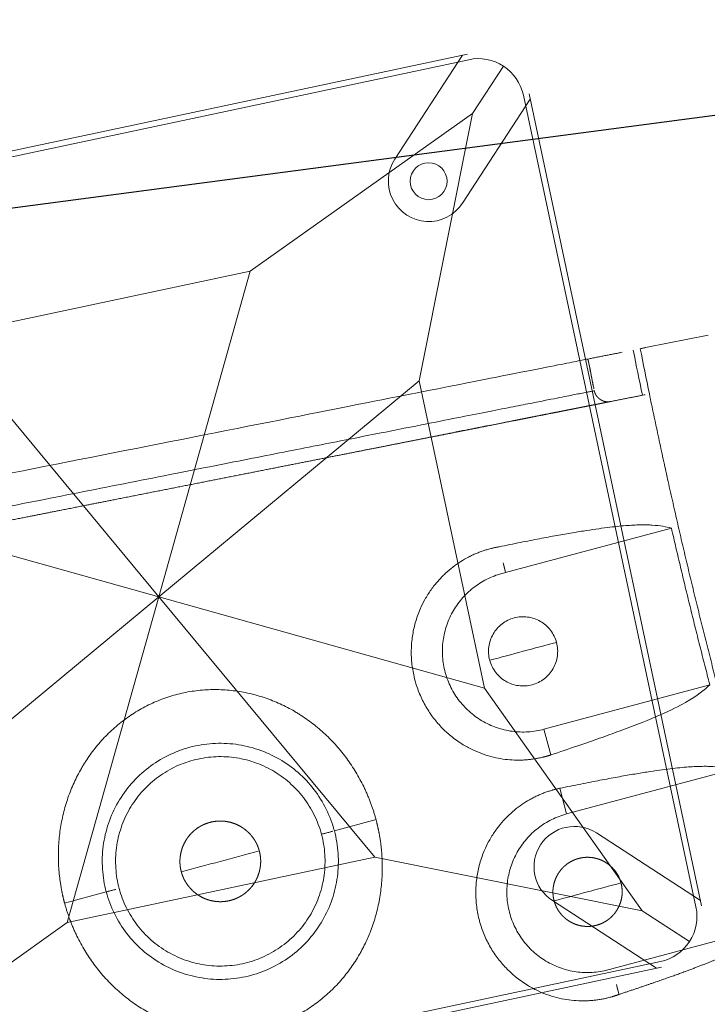
# Model space of a CAD drawing. Units: millimetres. Extents: x -605615692 to 17, y -1703671404 to 113.
# Drawn here: x -605612138 to -605612108, y -1703670500 to -1703670457 of the extents above; entities that cross this region are included whole.
import ezdxf

# ---------------------------------------------------------------- set-up
doc = ezdxf.new("R2010")
doc.units = ezdxf.units.MM
doc.layers.get('0').update_dxf_attribs({"lineweight": 9, "true_color": 0x1c1c1c})
doc.layers.get('Defpoints').update_dxf_attribs({"color": 3, "lineweight": 0})
doc.styles.add('2F обычный', font='Montserrat-Light.ttf', dxfattribs={"width": 0.8})
doc.dimstyles.new('stroitelniy3', dxfattribs={"dimtxt": 80, "dimasz": 30, "dimexe": 5, "dimexo": 10, "dimgap": 20, "dimtad": 1, "dimtoh": 1, "dimdec": 0, "dimrnd": 5, "dimtxsty": '2F обычный', "dimblk": 'ARCHTICK', "dimcen": 0.09, "dimdle": 2, "dimadec": 0, "dimazin": 2, "dimtfac": 1, "dimtdec": 0, "dimtmove": 1, "dimatfit": 3, "dimfxl": 10, "dimtfill": 1, "dimtolj": 1, "dimtzin": 0, "dimarcsym": 1})

# ---------------------------------------------------------------- blocks, each defined once
blk = doc.blocks.new('A$C61620817')
for p, q in [((2.322, 37.678), (0.586, 39.414)), ((2.322, 37.678), (7, 26.818)), ((13.182, 33), (2.322, 37.678)), ((37.678, 37.678), (26.818, 33)), ((20, 20), (13.182, 33)), ((26.818, 33), (20, 20)), ((7, 26.818), (20, 20)), ((20, 20), (33, 26.818)), ((20, 20), (7, 13.182)), ((13.182, 7), (20, 20)), ((33, 13.182), (20, 20)), ((20, 20), (26.818, 7)), ((7, 13.182), (2.322, 2.322)), ((2.322, 2.322), (13.182, 7)), ((0.586, 0.586), (2.322, 2.322)), ((2.322, 2.322), (0.586, 0.586))]:
    blk.add_line(p, q)
blk.add_lwpolyline([(2, 40), (38, 40, -0.414214), (40, 38), (40, 2, -0.414214), (38, 0), (2, 0, -0.414214), (0, 2), (0, 38, -0.414214)], format="xyb", close=True)
for points in [[(13.182, 33), (26.818, 33)], [(7, 13.182), (7, 26.818)], [(26.818, 7), (13.182, 7)]]:
    blk.add_lwpolyline(points)
blk.add_circle((4.797, 4.797), 0.8)
blk = doc.blocks.new('*U235')
at = {"color": 0}
blk.add_blockref('A$C61620817', (-20, -20), dxfattribs=at)
blk = doc.blocks.new('*U236')
at = {"color": 0, "linetype": 'ByBlock', "lineweight": -2, "transparency": 16777216, "rotation": 191.9999999999995}
blk.add_blockref('*U235', (3086.228, -888.698), dxfattribs=at)
blk = doc.blocks.new('A$C263E4120')
at = {"linetype": 'Continuous', "lineweight": 18}
for p, q in [((3.251, 49.441), (3.431, 52.14)), ((11.1, 40.98), (11.1, 48.428)), ((18.1, 48.278), (18.1, 40.83)), ((21.9, 48.278), (21.9, 40.83)), ((28.9, 48.428), (28.9, 40.98))]:
    blk.add_line(p, q, dxfattribs=at)
at = {"linetype": 'Continuous', "lineweight": 13}
for p, q in [((19.25, 40.83), (18.1, 40.83)), ((21.9, 40.83), (20.75, 40.83)), ((20, 30.906), (20, 32.778)), ((20, 18.791), (20, 20.663))]:
    blk.add_line(p, q, dxfattribs=at)
at = {"linetype": 'Continuous', "lineweight": 18}
for points, degree in [([(3.231, 49.137), (3.251, 49.441)], 1), ([(5.227, 49.012), (4.561, 49.051), (3.896, 49.093), (3.231, 49.137)], 3), ([(3.21, 48.829), (3.875, 48.785), (4.541, 48.743), (5.206, 48.704)], 3), ([(5.206, 48.704), (5.113, 47.3)], 1), ([(5.227, 49.012), (8.915, 48.796), (16.303, 48.579), (23.695, 48.579), (31.084, 48.796), (34.773, 49.012)], 2), ([(3.177, 48.332), (3.077, 46.83)], 1), ([(18.1, 48.278), (14.599, 48.304), (11.1, 48.428)], 2), ([(3.077, 46.83), (3.777, 46.783), (4.477, 46.74)], 2), ([(14.598, 42.33), (14.598, 41.83), (14.598, 41.33), (14.598, 40.83)], 3), ([(25.401, 42.33), (25.401, 41.83), (25.401, 41.33), (25.401, 40.83)], 3), ([(11.1, 40.98), (10.716, 40.99), (10.332, 40.997), (9.948, 41.003)], 3), ([(14.598, 40.83), (14.598, 40.33), (14.598, 39.83), (14.598, 39.33)], 3), ([(25.401, 40.83), (25.401, 40.33), (25.401, 39.83), (25.401, 39.33)], 3), ([(30.051, 41.003), (29.667, 40.997), (29.283, 40.99), (28.9, 40.98)], 3)]:
    blk.add_open_spline(points, degree=degree, dxfattribs=at)
at = {"linetype": 'Continuous', "lineweight": 13}
for points in [[(5.206, 48.704), (5.213, 48.809), (5.22, 48.912), (5.227, 49.012)], [(20, 25.785), (20, 26.368), (20, 26.951), (20, 27.535)], [(20, 24.035), (20, 24.618), (20, 25.201), (20, 25.785)]]:
    blk.add_open_spline(points, degree=3, dxfattribs=at)
at = {"linetype": 'Continuous', "lineweight": 18}
for points, degree, knots in [([(9.948, 41.003), (9.967, 41.319), (10.005, 41.954), (10.063, 42.792), (10.123, 43.556), (10.184, 44.24), (10.246, 44.85), (10.308, 45.388), (10.371, 45.861), (10.435, 46.275), (10.499, 46.635), (10.563, 46.948), (10.628, 47.219), (10.693, 47.454), (10.793, 47.77), (10.929, 48.108), (11.043, 48.321), (11.1, 48.428)], 3, [0, 0, 0, 0, 0.05439, 0.109168, 0.164206, 0.219341, 0.27439, 0.329217, 0.38389, 0.438508, 0.493152, 0.547854, 0.60262, 0.657443, 0.712306, 0.856437, 1, 1, 1, 1]), ([(18.1, 48.278), (18.255, 47.976), (18.567, 47.371), (18.905, 45.365), (19.101, 43.076), (19.176, 42.046), (19.225, 41.234), (19.25, 40.83)], 3, [0, 0, 0, 0, 0.394296, 0.787791, 0.85891, 0.92975, 1, 1, 1, 1]), ([(20.75, 40.83), (20.768, 41.146), (20.806, 41.78), (20.865, 42.617), (20.924, 43.38), (20.985, 44.064), (21.046, 44.675), (21.109, 45.214), (21.172, 45.688), (21.236, 46.103), (21.3, 46.465), (21.364, 46.779), (21.429, 47.052), (21.493, 47.289), (21.593, 47.608), (21.729, 47.951), (21.843, 48.169), (21.9, 48.278)], 3, [0, 0, 0, 0, 0.054398, 0.109186, 0.164233, 0.219377, 0.274435, 0.32927, 0.383954, 0.438584, 0.493239, 0.547951, 0.602727, 0.657559, 0.71243, 0.856496, 1, 1, 1, 1]), ([(30.051, 41.003), (30.019, 41.556), (29.986, 42.063), (29.953, 42.557), (29.919, 43.007), (29.886, 43.445), (29.851, 43.843), (29.817, 44.23), (29.781, 44.579), (29.746, 44.917), (29.71, 45.222), (29.675, 45.516), (29.638, 45.78), (29.602, 46.034), (29.565, 46.26), (29.529, 46.478), (29.492, 46.671), (29.456, 46.856), (29.419, 47.02), (29.383, 47.177), (29.345, 47.316), (29.309, 47.447), (29.271, 47.567), (29.253, 47.623), (29.234, 47.677), (29.216, 47.73), (29.197, 47.78), (29.179, 47.828), (29.16, 47.875), (29.142, 47.92), (29.122, 47.965), (29.105, 48.006), (29.085, 48.049), (29.068, 48.088), (29.048, 48.129), (29.031, 48.165), (29.011, 48.206), (28.995, 48.239), (28.974, 48.28), (28.966, 48.297), (28.955, 48.317), (28.95, 48.329), (28.925, 48.378), (28.918, 48.391), (28.908, 48.411), (28.9, 48.428)], 2, [0, 0, 0, 0.0625, 0.0625, 0.125, 0.125, 0.1875, 0.1875, 0.25, 0.25, 0.3125, 0.3125, 0.375, 0.375, 0.4375, 0.4375, 0.5, 0.5, 0.5625, 0.5625, 0.625, 0.625, 0.6875, 0.6875, 0.71875, 0.71875, 0.75, 0.75, 0.78125, 0.78125, 0.8125, 0.8125, 0.84375, 0.84375, 0.875, 0.875, 0.90625, 0.90625, 0.9375, 0.9375, 0.953125, 0.953125, 0.96875, 0.984375, 0.984375, 1, 1, 1]), ([(5.113, 47.3), (5.109, 47.246), (5.106, 47.197), (5.102, 47.141), (5.099, 47.087), (5.095, 47.028), (5.091, 46.969), (5.086, 46.906), (5.082, 46.842), (5.078, 46.773), (5.073, 46.702), (5.068, 46.626), (5.063, 46.548), (5.057, 46.465), (5.051, 46.377), (5.045, 46.285), (5.038, 46.186), (5.032, 46.082), (5.024, 45.97), (5.016, 45.853), (5.008, 45.726), (4.999, 45.594), (4.989, 45.45), (4.98, 45.301), (4.969, 45.139), (4.958, 44.971), (4.945, 44.788), (4.933, 44.599), (4.919, 44.394), (4.905, 44.182), (4.89, 43.952), (4.874, 43.716), (4.857, 43.46), (4.839, 43.198), (4.82, 42.915), (4.811, 42.771), (4.801, 42.621), (4.791, 42.47), (4.78, 42.313), (4.759, 41.994), (4.736, 41.654), (4.725, 41.479), (4.713, 41.3), (4.701, 41.118), (4.688, 40.931), (4.663, 40.547), (4.636, 40.142), (4.622, 39.934), (4.608, 39.721), (4.593, 39.503), (4.578, 39.281), (4.548, 38.823), (4.516, 38.343), (4.483, 37.844), (4.448, 37.324), (4.43, 37.055), (4.412, 36.781), (4.393, 36.501), (4.374, 36.217), (4.335, 35.629), (4.294, 35.02), (4.274, 34.707), (4.252, 34.387), (4.231, 34.063), (4.209, 33.732), (4.186, 33.396), (4.163, 33.055), (4.14, 32.71), (4.117, 32.358), (4.093, 32.003), (4.069, 31.643), (4.045, 31.279), (4.021, 30.91), (3.996, 30.538), (3.971, 30.162), (3.945, 29.783), (3.92, 29.402), (3.894, 29.016), (3.869, 28.63), (3.843, 28.24), (3.817, 27.849), (3.79, 27.456), (3.738, 26.666), (3.711, 26.272), (3.685, 25.875), (3.646, 25.284), (3.619, 24.891), (3.58, 24.304), (3.554, 23.914), (3.529, 23.526), (3.503, 23.141), (3.477, 22.758), (3.452, 22.378), (3.427, 22.001), (3.377, 21.259), (3.329, 20.533), (3.282, 19.825), (3.236, 19.136), (3.191, 18.469), (3.17, 18.145), (3.149, 17.825), (3.128, 17.512), (3.087, 16.901), (3.048, 16.313), (3.031, 16.068), (3.015, 15.827), (2.994, 15.512), (2.974, 15.205), (2.939, 14.683), (2.906, 14.184), (2.874, 13.705), (2.844, 13.247), (2.814, 12.804), (2.786, 12.386), (2.759, 11.98), (2.734, 11.596), (2.717, 11.347), (2.701, 11.108), (2.67, 10.642), (2.641, 10.214), (2.6, 9.596), (2.565, 9.067), (2.548, 8.811), (2.532, 8.575), (2.517, 8.345), (2.503, 8.134), (2.489, 7.928), (2.477, 7.74), (2.464, 7.556), (2.453, 7.389), (2.442, 7.226), (2.432, 7.077), (2.423, 6.933), (2.414, 6.801), (2.406, 6.675), (2.398, 6.558), (2.39, 6.446), (2.383, 6.342), (2.377, 6.243), (2.371, 6.15), (2.365, 6.063), (2.359, 5.979), (2.354, 5.901), (2.349, 5.825), (2.344, 5.754), (2.34, 5.686), (2.335, 5.621), (2.331, 5.558), (2.327, 5.499), (2.323, 5.441), (2.32, 5.387), (2.316, 5.331), (2.313, 5.282), (2.309, 5.227)], 2, [0, 0, 0, 0.015625, 0.015625, 0.03125, 0.03125, 0.046875, 0.046875, 0.0625, 0.0625, 0.078125, 0.078125, 0.09375, 0.09375, 0.109375, 0.109375, 0.125, 0.125, 0.140625, 0.140625, 0.15625, 0.15625, 0.171875, 0.171875, 0.1875, 0.1875, 0.203125, 0.203125, 0.21875, 0.21875, 0.234375, 0.234375, 0.25, 0.25, 0.265625, 0.265625, 0.273438, 0.273438, 0.28125, 0.28125, 0.296875, 0.296875, 0.304688, 0.304688, 0.3125, 0.3125, 0.328125, 0.328125, 0.335938, 0.335938, 0.34375, 0.34375, 0.359375, 0.359375, 0.375, 0.375, 0.382812, 0.382812, 0.390625, 0.390625, 0.40625, 0.40625, 0.414062, 0.414062, 0.421875, 0.421875, 0.429688, 0.429688, 0.4375, 0.4375, 0.445312, 0.445312, 0.453125, 0.453125, 0.460938, 0.460938, 0.46875, 0.46875, 0.476562, 0.476562, 0.484375, 0.484375, 0.492188, 0.5, 0.5, 0.507812, 0.511719, 0.515625, 0.523438, 0.523438, 0.53125, 0.53125, 0.539062, 0.539062, 0.546875, 0.554688, 0.5625, 0.570312, 0.578125, 0.585938, 0.585938, 0.59375, 0.59375, 0.609375, 0.609375, 0.616071, 0.616071, 0.625, 0.625, 0.640625, 0.640625, 0.65625, 0.65625, 0.671875, 0.671875, 0.6875, 0.6875, 0.697917, 0.697917, 0.71875, 0.71875, 0.75, 0.75, 0.765625, 0.765625, 0.78125, 0.78125, 0.796875, 0.796875, 0.8125, 0.8125, 0.828125, 0.828125, 0.84375, 0.84375, 0.859375, 0.859375, 0.875, 0.875, 0.890625, 0.890625, 0.90625, 0.90625, 0.921875, 0.921875, 0.9375, 0.9375, 0.953125, 0.953125, 0.96875, 0.96875, 0.984375, 0.984375, 1, 1, 1]), ([(4.477, 46.74), (4.481, 46.74), (4.484, 46.74), (4.487, 46.739), (4.49, 46.739), (4.494, 46.739), (4.498, 46.739), (4.502, 46.739), (4.505, 46.739), (4.509, 46.738), (4.513, 46.738), (4.517, 46.738), (4.52, 46.738), (4.524, 46.738), (4.528, 46.738), (4.531, 46.738), (4.535, 46.738), (4.539, 46.738), (4.542, 46.739), (4.546, 46.739), (4.55, 46.739), (4.554, 46.739), (4.557, 46.739), (4.561, 46.74), (4.565, 46.74), (4.568, 46.74), (4.572, 46.74), (4.576, 46.741), (4.579, 46.741), (4.583, 46.742), (4.587, 46.742), (4.59, 46.742), (4.594, 46.743), (4.597, 46.743), (4.601, 46.744), (4.605, 46.744), (4.608, 46.745), (4.612, 46.746), (4.616, 46.746), (4.619, 46.747), (4.623, 46.748), (4.626, 46.748), (4.63, 46.749), (4.634, 46.75), (4.637, 46.75), (4.641, 46.751), (4.644, 46.752), (4.648, 46.753), (4.651, 46.754), (4.655, 46.755), (4.659, 46.755), (4.662, 46.756), (4.666, 46.757), (4.669, 46.758), (4.673, 46.759), (4.676, 46.76), (4.68, 46.761), (4.683, 46.762), (4.687, 46.763), (4.69, 46.765), (4.694, 46.766), (4.697, 46.767), (4.701, 46.768), (4.704, 46.769), (4.708, 46.77), (4.711, 46.772), (4.714, 46.773), (4.718, 46.774), (4.721, 46.775), (4.725, 46.777), (4.728, 46.778), (4.732, 46.779), (4.735, 46.781), (4.739, 46.782), (4.743, 46.784), (4.747, 46.786), (4.752, 46.788), (4.755, 46.789), (4.76, 46.792), (4.767, 46.795), (4.773, 46.798), (4.78, 46.801), (4.786, 46.805), (4.793, 46.808), (4.799, 46.812), (4.806, 46.815), (4.812, 46.819), (4.818, 46.823), (4.825, 46.827), (4.831, 46.83), (4.837, 46.834), (4.843, 46.838), (4.849, 46.843), (4.855, 46.847), (4.861, 46.851), (4.867, 46.855), (4.873, 46.86), (4.879, 46.864), (4.885, 46.869), (4.89, 46.873), (4.896, 46.878), (4.902, 46.883), (4.907, 46.888), (4.913, 46.892), (4.918, 46.897), (4.923, 46.902), (4.929, 46.907), (4.934, 46.912), (4.939, 46.918), (4.944, 46.923), (4.95, 46.928), (4.955, 46.933), (4.96, 46.939), (4.964, 46.944), (4.969, 46.95), (4.974, 46.955), (4.979, 46.961), (4.983, 46.967), (4.988, 46.972), (4.993, 46.978), (4.997, 46.984), (5.001, 46.99), (5.006, 46.996), (5.01, 47.002), (5.014, 47.008), (5.018, 47.014), (5.022, 47.02), (5.025, 47.025), (5.027, 47.028), (5.029, 47.031), (5.031, 47.034), (5.033, 47.037), (5.035, 47.04), (5.036, 47.044), (5.038, 47.047), (5.04, 47.05), (5.042, 47.053), (5.044, 47.056), (5.045, 47.059), (5.047, 47.063), (5.049, 47.066), (5.051, 47.069), (5.052, 47.072), (5.054, 47.076), (5.055, 47.079), (5.057, 47.082), (5.059, 47.086), (5.06, 47.089), (5.062, 47.092), (5.063, 47.096), (5.065, 47.099), (5.066, 47.102), (5.068, 47.106), (5.069, 47.109), (5.071, 47.112), (5.072, 47.116), (5.073, 47.119), (5.075, 47.122), (5.076, 47.126), (5.077, 47.129), (5.079, 47.133), (5.08, 47.136), (5.081, 47.14), (5.083, 47.143), (5.084, 47.147), (5.085, 47.15), (5.086, 47.154), (5.087, 47.157), (5.088, 47.161), (5.089, 47.164), (5.09, 47.168), (5.091, 47.171), (5.092, 47.175), (5.094, 47.178), (5.094, 47.182), (5.096, 47.186), (5.097, 47.193), (5.099, 47.197), (5.099, 47.201), (5.1, 47.205), (5.101, 47.208), (5.102, 47.215), (5.103, 47.216), (5.104, 47.223), (5.104, 47.226), (5.105, 47.23), (5.106, 47.234), (5.107, 47.238), (5.107, 47.241), (5.108, 47.247), (5.108, 47.248), (5.109, 47.255), (5.109, 47.256), (5.11, 47.262), (5.11, 47.264), (5.11, 47.268), (5.111, 47.272), (5.111, 47.276), (5.111, 47.279), (5.112, 47.283), (5.112, 47.287), (5.112, 47.29), (5.113, 47.295), (5.113, 47.299), (5.113, 47.3)], 2, [0, 0, 0, 0.005208, 0.007812, 0.011719, 0.015625, 0.019531, 0.023438, 0.027344, 0.03125, 0.035156, 0.039062, 0.042969, 0.046875, 0.050781, 0.054688, 0.058594, 0.0625, 0.066406, 0.070312, 0.074219, 0.078125, 0.082031, 0.085938, 0.089844, 0.09375, 0.097656, 0.101562, 0.105469, 0.109375, 0.113281, 0.117188, 0.121094, 0.125, 0.128906, 0.132812, 0.136719, 0.140625, 0.144531, 0.148438, 0.152344, 0.15625, 0.160156, 0.164062, 0.167969, 0.171875, 0.175781, 0.179688, 0.183594, 0.1875, 0.191406, 0.195312, 0.199219, 0.203125, 0.207031, 0.210938, 0.214844, 0.21875, 0.222656, 0.226562, 0.230469, 0.234375, 0.238281, 0.242188, 0.246094, 0.25, 0.253906, 0.257812, 0.261719, 0.265625, 0.269531, 0.273438, 0.277344, 0.28125, 0.285938, 0.290625, 0.296875, 0.300781, 0.304688, 0.3125, 0.320312, 0.328125, 0.335938, 0.34375, 0.351562, 0.359375, 0.367188, 0.375, 0.382812, 0.390625, 0.398438, 0.40625, 0.414062, 0.421875, 0.429688, 0.4375, 0.445312, 0.453125, 0.460938, 0.46875, 0.476562, 0.484375, 0.492188, 0.5, 0.507812, 0.515625, 0.523438, 0.53125, 0.539062, 0.546875, 0.554688, 0.5625, 0.570312, 0.578125, 0.585938, 0.59375, 0.601562, 0.609375, 0.617188, 0.625, 0.632812, 0.640625, 0.648438, 0.65625, 0.664062, 0.671875, 0.679688, 0.6875, 0.691406, 0.695312, 0.699219, 0.703125, 0.707031, 0.710938, 0.714844, 0.71875, 0.722656, 0.726562, 0.730469, 0.734375, 0.738281, 0.742188, 0.746094, 0.75, 0.753906, 0.757812, 0.761719, 0.765625, 0.769531, 0.773438, 0.777344, 0.78125, 0.785156, 0.789062, 0.792969, 0.796875, 0.800781, 0.804688, 0.808594, 0.8125, 0.816406, 0.820312, 0.824219, 0.828125, 0.832031, 0.835938, 0.839844, 0.84375, 0.847656, 0.851562, 0.855469, 0.859375, 0.863281, 0.867188, 0.871094, 0.875, 0.881696, 0.888393, 0.892411, 0.896429, 0.901786, 0.901786, 0.910714, 0.910714, 0.919643, 0.922619, 0.928571, 0.931548, 0.9375, 0.9375, 0.945312, 0.945312, 0.953125, 0.953125, 0.960938, 0.963542, 0.96875, 0.971354, 0.976562, 0.979167, 0.984375, 0.986979, 0.992188, 0.996094, 1, 1, 1]), ([(3.077, 46.83), (3.065, 46.657), (3.026, 46.063), (2.891, 44.035), (2.398, 36.646), (1.715, 26.393), (1.032, 16.141), (0.539, 8.751), (0.404, 6.723), (0.365, 6.129), (0.353, 5.957)], 3, [0, 0, 0, 0, 0.071956, 0.224559, 0.401916, 0.5, 0.598084, 0.775441, 0.928044, 1, 1, 1, 1]), ([(14.598, 42.33), (14.5, 42.33), (14.402, 42.32), (14.209, 42.282), (14.115, 42.254), (13.933, 42.178), (13.846, 42.132), (13.683, 42.023), (13.607, 41.96), (13.468, 41.821), (13.405, 41.745), (13.296, 41.582), (13.25, 41.495), (13.175, 41.313), (13.146, 41.219), (13.108, 41.026), (13.098, 40.928), (13.098, 40.732), (13.108, 40.634), (13.146, 40.441), (13.175, 40.347), (13.25, 40.165), (13.296, 40.078), (13.405, 39.915), (13.468, 39.839), (13.607, 39.7), (13.683, 39.637), (13.846, 39.528), (13.933, 39.482), (14.115, 39.407), (14.209, 39.378), (14.402, 39.34), (14.5, 39.33), (14.598, 39.33)], 3, [0, 0, 0, 0, 0.0625, 0.0625, 0.125, 0.125, 0.1875, 0.1875, 0.25, 0.25, 0.3125, 0.3125, 0.375, 0.375, 0.4375, 0.4375, 0.5, 0.5, 0.5625, 0.5625, 0.625, 0.625, 0.6875, 0.6875, 0.75, 0.75, 0.8125, 0.8125, 0.875, 0.875, 0.9375, 0.9375, 1, 1, 1, 1]), ([(14.598, 39.33), (14.696, 39.33), (14.794, 39.34), (14.987, 39.378), (15.081, 39.407), (15.263, 39.482), (15.35, 39.528), (15.513, 39.637), (15.589, 39.7), (15.728, 39.839), (15.791, 39.915), (15.9, 40.078), (15.946, 40.165), (16.021, 40.347), (16.05, 40.441), (16.088, 40.634), (16.098, 40.732), (16.098, 40.928), (16.088, 41.026), (16.05, 41.219), (16.021, 41.313), (15.946, 41.495), (15.9, 41.582), (15.791, 41.745), (15.728, 41.821), (15.589, 41.96), (15.513, 42.023), (15.35, 42.132), (15.263, 42.178), (15.081, 42.254), (14.987, 42.282), (14.794, 42.32), (14.696, 42.33), (14.598, 42.33)], 3, [0, 0, 0, 0, 0.0625, 0.0625, 0.125, 0.125, 0.1875, 0.1875, 0.25, 0.25, 0.3125, 0.3125, 0.375, 0.375, 0.4375, 0.4375, 0.5, 0.5, 0.5625, 0.5625, 0.625, 0.625, 0.6875, 0.6875, 0.75, 0.75, 0.8125, 0.8125, 0.875, 0.875, 0.9375, 0.9375, 1, 1, 1, 1]), ([(25.401, 39.33), (25.364, 39.329), (25.289, 39.332), (25.179, 39.342), (25.035, 39.371), (24.894, 39.414), (24.758, 39.472), (24.629, 39.542), (24.507, 39.625), (24.393, 39.719), (24.289, 39.823), (24.195, 39.937), (24.124, 40.042), (24.081, 40.118), (24.038, 40.202), (23.987, 40.324), (23.945, 40.466), (23.916, 40.61), (23.901, 40.757), (23.901, 40.904), (23.916, 41.051), (23.945, 41.196), (23.988, 41.337), (24.05, 41.487), (24.122, 41.615), (24.195, 41.724), (24.289, 41.838), (24.394, 41.942), (24.508, 42.036), (24.63, 42.118), (24.759, 42.189), (24.895, 42.246), (25.036, 42.29), (25.107, 42.304), (25.254, 42.333), (25.401, 42.33)], 2, [0, 0, 0, 0.015625, 0.03125, 0.0625, 0.09375, 0.125, 0.15625, 0.1875, 0.21875, 0.25, 0.28125, 0.3125, 0.335, 0.35, 0.375, 0.40625, 0.4375, 0.46875, 0.5, 0.53125, 0.5625, 0.59375, 0.625, 0.6625, 0.6875, 0.71875, 0.75, 0.78125, 0.8125, 0.84375, 0.875, 0.90625, 0.9375, 0.9375, 1, 1, 1]), ([(25.401, 42.33), (25.439, 42.331), (25.513, 42.328), (25.623, 42.318), (25.768, 42.29), (25.909, 42.246), (26.044, 42.188), (26.174, 42.118), (26.296, 42.035), (26.41, 41.941), (26.514, 41.837), (26.608, 41.724), (26.678, 41.619), (26.722, 41.542), (26.765, 41.458), (26.815, 41.336), (26.858, 41.195), (26.887, 41.05), (26.901, 40.903), (26.901, 40.756), (26.887, 40.609), (26.858, 40.465), (26.815, 40.323), (26.753, 40.173), (26.681, 40.046), (26.607, 39.936), (26.513, 39.822), (26.409, 39.718), (26.295, 39.624), (26.173, 39.542), (26.043, 39.471), (25.908, 39.414), (25.767, 39.37), (25.696, 39.356), (25.548, 39.327), (25.401, 39.33)], 2, [0, 0, 0, 0.015625, 0.03125, 0.0625, 0.09375, 0.125, 0.15625, 0.1875, 0.21875, 0.25, 0.28125, 0.3125, 0.335, 0.35, 0.375, 0.40625, 0.4375, 0.46875, 0.5, 0.53125, 0.5625, 0.59375, 0.625, 0.6625, 0.6875, 0.71875, 0.75, 0.78125, 0.8125, 0.84375, 0.875, 0.90625, 0.9375, 0.9375, 1, 1, 1]), ([(9.948, 41.003), (9.947, 40.984), (9.943, 40.945), (9.939, 40.889), (9.936, 40.832), (9.933, 40.777), (9.931, 40.723), (9.929, 40.629), (9.929, 40.497), (9.935, 40.322), (9.949, 40.146), (9.97, 39.966), (9.998, 39.784), (10.048, 39.537), (10.131, 39.223), (10.271, 38.837), (10.455, 38.445), (10.687, 38.053), (10.974, 37.666), (11.302, 37.309), (11.627, 37.023), (11.923, 36.803), (12.186, 36.635), (12.451, 36.488), (12.719, 36.362), (12.998, 36.251), (13.288, 36.157), (13.587, 36.081), (13.894, 36.025), (14.204, 35.989), (14.518, 35.973), (14.831, 35.978), (15.142, 36.004), (15.45, 36.051), (15.751, 36.116), (16.044, 36.201), (16.325, 36.302), (16.596, 36.419), (16.916, 36.581), (17.224, 36.772), (17.516, 36.988), (17.803, 37.232), (18.109, 37.541), (18.407, 37.917), (18.653, 38.3), (18.85, 38.683), (19.003, 39.063), (19.097, 39.373), (19.156, 39.617), (19.191, 39.797), (19.218, 39.976), (19.238, 40.151), (19.251, 40.325), (19.256, 40.449), (19.257, 40.526), (19.257, 40.555), (19.257, 40.585), (19.257, 40.614), (19.256, 40.644), (19.256, 40.675), (19.255, 40.705), (19.254, 40.736), (19.253, 40.767), (19.252, 40.799), (19.25, 40.82), (19.25, 40.83)], 3, [0, 0, 0, 0, 0.005437, 0.01077, 0.015998, 0.021121, 0.02614, 0.031054, 0.046985, 0.062217, 0.078108, 0.093436, 0.109289, 0.124669, 0.155884, 0.187078, 0.218268, 0.24949, 0.280741, 0.311993, 0.338808, 0.356846, 0.374618, 0.390395, 0.405956, 0.421628, 0.437308, 0.453018, 0.468678, 0.484401, 0.500039, 0.515672, 0.531388, 0.547033, 0.562735, 0.578405, 0.59407, 0.609629, 0.6254, 0.652249, 0.670144, 0.688019, 0.719269, 0.750516, 0.781736, 0.812924, 0.844118, 0.875333, 0.890714, 0.906565, 0.921895, 0.937783, 0.953017, 0.968947, 0.971614, 0.974312, 0.977042, 0.979802, 0.982594, 0.985417, 0.988271, 0.991157, 0.994073, 0.997021, 1, 1, 1, 1]), ([(18.1, 40.83), (18.1, 40.598), (18.076, 40.366), (17.985, 39.91), (17.916, 39.687), (17.736, 39.259), (17.624, 39.054), (17.363, 38.669), (17.213, 38.49), (16.881, 38.165), (16.699, 38.019), (16.31, 37.766), (16.102, 37.659), (15.67, 37.489), (15.445, 37.425), (14.988, 37.343), (14.755, 37.324), (14.291, 37.334), (14.059, 37.362), (13.606, 37.464), (13.384, 37.537), (12.96, 37.727), (12.757, 37.842), (12.379, 38.112), (12.203, 38.265), (11.885, 38.604), (11.743, 38.79), (11.498, 39.185), (11.396, 39.394), (11.234, 39.83), (11.175, 40.056), (11.103, 40.515), (11.09, 40.748), (11.1, 40.98)], 3, [0, 0, 0, 0, 0.0625, 0.0625, 0.125, 0.125, 0.1875, 0.1875, 0.25, 0.25, 0.3125, 0.3125, 0.375, 0.375, 0.4375, 0.4375, 0.5, 0.5, 0.5625, 0.5625, 0.625, 0.625, 0.6875, 0.6875, 0.75, 0.75, 0.8125, 0.8125, 0.875, 0.875, 0.9375, 0.9375, 1, 1, 1, 1]), ([(20.75, 40.83), (20.749, 40.811), (20.747, 40.773), (20.744, 40.716), (20.743, 40.66), (20.742, 40.605), (20.742, 40.55), (20.744, 40.457), (20.748, 40.325), (20.761, 40.151), (20.781, 39.976), (20.809, 39.797), (20.844, 39.617), (20.902, 39.373), (20.996, 39.063), (21.149, 38.683), (21.346, 38.3), (21.592, 37.917), (21.891, 37.541), (22.23, 37.197), (22.564, 36.923), (22.866, 36.714), (23.134, 36.556), (23.403, 36.419), (23.674, 36.302), (23.956, 36.201), (24.248, 36.116), (24.549, 36.051), (24.857, 36.004), (25.168, 35.978), (25.482, 35.973), (25.795, 35.989), (26.106, 36.025), (26.412, 36.081), (26.711, 36.157), (27.002, 36.251), (27.281, 36.362), (27.548, 36.488), (27.863, 36.662), (28.166, 36.864), (28.45, 37.09), (28.73, 37.345), (29.026, 37.666), (29.312, 38.053), (29.545, 38.445), (29.729, 38.837), (29.868, 39.223), (29.952, 39.537), (30.001, 39.784), (30.03, 39.966), (30.051, 40.146), (30.064, 40.322), (30.071, 40.497), (30.071, 40.621), (30.069, 40.698), (30.068, 40.728), (30.067, 40.757), (30.066, 40.787), (30.064, 40.817), (30.063, 40.847), (30.061, 40.878), (30.059, 40.909), (30.056, 40.94), (30.054, 40.971), (30.052, 40.992), (30.051, 41.003)], 3, [0, 0, 0, 0, 0.005438, 0.010772, 0.016, 0.021123, 0.026141, 0.031053, 0.046986, 0.062216, 0.078107, 0.093435, 0.109288, 0.124667, 0.155882, 0.187077, 0.218265, 0.249485, 0.280733, 0.311983, 0.338796, 0.356833, 0.374603, 0.390378, 0.405934, 0.421599, 0.43727, 0.452974, 0.468617, 0.484335, 0.499966, 0.515606, 0.531326, 0.546986, 0.562694, 0.578373, 0.594045, 0.609608, 0.625383, 0.652233, 0.670129, 0.688006, 0.719258, 0.750509, 0.781731, 0.812921, 0.844116, 0.875331, 0.890713, 0.906564, 0.921894, 0.937783, 0.953018, 0.968947, 0.971614, 0.974313, 0.977043, 0.979804, 0.982596, 0.985419, 0.988273, 0.991158, 0.994075, 0.997022, 1, 1, 1, 1]), ([(28.9, 40.98), (28.91, 40.748), (28.896, 40.515), (28.824, 40.056), (28.765, 39.83), (28.603, 39.394), (28.501, 39.185), (28.256, 38.79), (28.114, 38.604), (27.797, 38.265), (27.621, 38.112), (27.242, 37.842), (27.039, 37.727), (26.615, 37.537), (26.394, 37.464), (25.94, 37.362), (25.708, 37.334), (25.244, 37.324), (25.011, 37.343), (24.554, 37.425), (24.329, 37.489), (23.897, 37.659), (23.69, 37.766), (23.3, 38.019), (23.118, 38.165), (22.786, 38.49), (22.636, 38.669), (22.375, 39.054), (22.263, 39.259), (22.083, 39.687), (22.015, 39.91), (21.923, 40.366), (21.9, 40.598), (21.9, 40.83)], 3, [0, 0, 0, 0, 0.0625, 0.0625, 0.125, 0.125, 0.1875, 0.1875, 0.25, 0.25, 0.3125, 0.3125, 0.375, 0.375, 0.4375, 0.4375, 0.5, 0.5, 0.5625, 0.5625, 0.625, 0.625, 0.6875, 0.6875, 0.75, 0.75, 0.8125, 0.8125, 0.875, 0.875, 0.9375, 0.9375, 1, 1, 1, 1]), ([(20, 32.778), (19.973, 32.778), (19.92, 32.778), (19.841, 32.776), (19.761, 32.774), (19.681, 32.771), (19.601, 32.768), (19.52, 32.763), (19.439, 32.758), (19.358, 32.752), (19.245, 32.742), (19.1, 32.727), (18.923, 32.705), (18.744, 32.679), (18.508, 32.639), (18.215, 32.579), (17.871, 32.492), (17.528, 32.389), (17.195, 32.272), (16.864, 32.139), (16.435, 31.943), (16.02, 31.716), (15.625, 31.464), (15.338, 31.261), (15.062, 31.046), (14.841, 30.855), (14.67, 30.697), (14.502, 30.535), (14.3, 30.324), (14.071, 30.059), (13.854, 29.783), (13.651, 29.496), (13.462, 29.198), (13.289, 28.89), (13.078, 28.466), (12.857, 27.914), (12.662, 27.223), (12.543, 26.512), (12.504, 25.79), (12.545, 25.069), (12.665, 24.358), (12.86, 23.669), (13.082, 23.118), (13.292, 22.695), (13.465, 22.387), (13.653, 22.089), (13.855, 21.801), (14.072, 21.525), (14.263, 21.303), (14.422, 21.132), (14.585, 20.965), (14.797, 20.764), (15.062, 20.535), (15.338, 20.318), (15.624, 20.114), (16.019, 19.86), (16.435, 19.633), (16.864, 19.435), (17.194, 19.301), (17.528, 19.183), (17.871, 19.079), (18.215, 18.991), (18.509, 18.931), (18.744, 18.891), (18.923, 18.864), (19.1, 18.842), (19.233, 18.828), (19.32, 18.821), (19.363, 18.817), (19.406, 18.814), (19.449, 18.811), (19.492, 18.808), (19.535, 18.805), (19.577, 18.803), (19.62, 18.801), (19.662, 18.799), (19.705, 18.797), (19.747, 18.795), (19.789, 18.794), (19.832, 18.793), (19.874, 18.792), (19.916, 18.792), (19.958, 18.791), (19.986, 18.791), (20, 18.791)], 3, [0, 0, 0, 0, 0.003433, 0.006879, 0.010339, 0.013811, 0.017297, 0.020796, 0.024309, 0.027836, 0.031378, 0.039061, 0.046827, 0.054679, 0.062618, 0.078008, 0.093812, 0.109166, 0.125016, 0.140332, 0.156253, 0.187507, 0.203139, 0.218766, 0.234386, 0.250002, 0.25781, 0.265617, 0.281232, 0.296848, 0.312468, 0.328092, 0.343719, 0.359347, 0.374975, 0.406224, 0.437489, 0.468755, 0.500012, 0.531268, 0.562532, 0.593795, 0.625039, 0.640663, 0.656287, 0.671911, 0.687533, 0.703153, 0.71877, 0.726579, 0.734388, 0.750005, 0.765623, 0.781244, 0.79687, 0.812502, 0.843756, 0.859654, 0.874995, 0.890832, 0.906204, 0.922, 0.937402, 0.945337, 0.953187, 0.960954, 0.968641, 0.970516, 0.972387, 0.974254, 0.976117, 0.977976, 0.979832, 0.981684, 0.983532, 0.985376, 0.987217, 0.989054, 0.990887, 0.992717, 0.994543, 0.996365, 0.998184, 1, 1, 1, 1]), ([(20, 18.791), (20.026, 18.791), (20.079, 18.791), (20.158, 18.793), (20.238, 18.795), (20.318, 18.798), (20.399, 18.801), (20.479, 18.806), (20.56, 18.811), (20.641, 18.817), (20.754, 18.827), (20.899, 18.842), (21.077, 18.864), (21.255, 18.891), (21.491, 18.931), (21.784, 18.991), (22.129, 19.079), (22.472, 19.183), (22.805, 19.301), (23.136, 19.435), (23.565, 19.633), (23.98, 19.86), (24.375, 20.115), (24.662, 20.318), (24.938, 20.535), (25.203, 20.764), (25.414, 20.966), (25.578, 21.133), (25.737, 21.304), (25.928, 21.525), (26.144, 21.801), (26.347, 22.089), (26.535, 22.387), (26.708, 22.695), (26.918, 23.118), (27.139, 23.669), (27.334, 24.359), (27.454, 25.069), (27.489, 25.67), (27.476, 26.151), (27.436, 26.63), (27.337, 27.224), (27.143, 27.915), (26.921, 28.467), (26.711, 28.89), (26.537, 29.198), (26.348, 29.496), (26.145, 29.783), (25.929, 30.059), (25.699, 30.324), (25.497, 30.535), (25.33, 30.697), (25.215, 30.804), (25.069, 30.933), (24.89, 31.083), (24.644, 31.273), (24.374, 31.464), (23.979, 31.716), (23.564, 31.943), (23.135, 32.139), (22.804, 32.272), (22.471, 32.389), (22.128, 32.492), (21.784, 32.579), (21.491, 32.639), (21.255, 32.679), (21.077, 32.705), (20.899, 32.727), (20.767, 32.741), (20.679, 32.749), (20.636, 32.752), (20.593, 32.755), (20.55, 32.759), (20.508, 32.761), (20.465, 32.764), (20.422, 32.766), (20.38, 32.769), (20.337, 32.771), (20.295, 32.772), (20.252, 32.774), (20.21, 32.775), (20.168, 32.776), (20.126, 32.777), (20.084, 32.778), (20.042, 32.778), (20.014, 32.778), (20, 32.778)], 3, [0, 0, 0, 0, 0.003433, 0.006879, 0.010337, 0.013808, 0.017293, 0.02079, 0.024301, 0.027825, 0.031364, 0.039053, 0.046822, 0.054672, 0.062606, 0.078011, 0.093806, 0.109179, 0.125016, 0.140357, 0.156255, 0.187508, 0.203139, 0.218765, 0.234385, 0.250001, 0.265616, 0.273424, 0.281232, 0.296849, 0.312468, 0.328091, 0.343716, 0.359343, 0.37497, 0.406217, 0.437481, 0.468747, 0.500003, 0.515524, 0.531273, 0.562538, 0.5938, 0.625045, 0.640671, 0.656296, 0.67192, 0.687543, 0.703162, 0.718779, 0.734395, 0.742203, 0.750012, 0.755392, 0.76832, 0.781251, 0.796877, 0.812509, 0.843763, 0.859684, 0.874999, 0.890849, 0.906201, 0.922005, 0.937392, 0.945332, 0.953183, 0.960948, 0.968628, 0.970505, 0.972377, 0.974246, 0.97611, 0.977971, 0.979828, 0.98168, 0.983529, 0.985374, 0.987215, 0.989053, 0.990886, 0.992716, 0.994543, 0.996365, 0.998185, 1, 1, 1, 1]), ([(20, 24.035), (19.956, 24.034), (19.87, 24.037), (19.742, 24.05), (19.573, 24.083), (19.409, 24.134), (19.25, 24.201), (19.099, 24.283), (18.956, 24.378), (18.823, 24.487), (18.701, 24.609), (18.592, 24.741), (18.497, 24.884), (18.416, 25.036), (18.35, 25.195), (18.3, 25.36), (18.267, 25.528), (18.25, 25.699), (18.25, 25.871), (18.267, 26.042), (18.3, 26.211), (18.35, 26.375), (18.416, 26.534), (18.497, 26.686), (18.593, 26.829), (18.702, 26.961), (18.824, 27.082), (18.957, 27.191), (19.1, 27.287), (19.251, 27.369), (19.41, 27.435), (19.574, 27.486), (19.657, 27.503), (19.743, 27.52), (19.827, 27.528), (19.914, 27.536), (20, 27.535)], 2, [0, 0, 0, 0.015625, 0.03125, 0.0625, 0.09375, 0.125, 0.15625, 0.1875, 0.21875, 0.25, 0.28125, 0.3125, 0.34375, 0.375, 0.40625, 0.4375, 0.46875, 0.5, 0.53125, 0.5625, 0.59375, 0.625, 0.65625, 0.6875, 0.71875, 0.75, 0.78125, 0.8125, 0.84375, 0.875, 0.90625, 0.9375, 0.9375, 0.96875, 0.96875, 1, 1, 1]), ([(20, 27.535), (20.043, 27.535), (20.13, 27.532), (20.258, 27.52), (20.426, 27.486), (20.591, 27.435), (20.749, 27.368), (20.901, 27.287), (21.044, 27.191), (21.177, 27.082), (21.298, 26.96), (21.407, 26.828), (21.503, 26.685), (21.584, 26.533), (21.65, 26.374), (21.699, 26.21), (21.733, 26.041), (21.749, 25.87), (21.749, 25.698), (21.733, 25.527), (21.699, 25.358), (21.649, 25.194), (21.583, 25.035), (21.502, 24.883), (21.407, 24.74), (21.298, 24.608), (21.176, 24.487), (21.043, 24.378), (20.9, 24.282), (20.748, 24.2), (20.59, 24.134), (20.425, 24.083), (20.342, 24.066), (20.257, 24.049), (20.172, 24.041), (20.085, 24.033), (20, 24.035)], 2, [0, 0, 0, 0.015625, 0.03125, 0.0625, 0.09375, 0.125, 0.15625, 0.1875, 0.21875, 0.25, 0.28125, 0.3125, 0.34375, 0.375, 0.40625, 0.4375, 0.46875, 0.5, 0.53125, 0.5625, 0.59375, 0.625, 0.65625, 0.6875, 0.71875, 0.75, 0.78125, 0.8125, 0.84375, 0.875, 0.90625, 0.9375, 0.9375, 0.96875, 0.96875, 1, 1, 1])]:
    blk.add_open_spline(points, degree=degree, knots=knots, dxfattribs=at)
at = {"linetype": 'Continuous', "lineweight": 13}
for points, knots in [([(1.748, 5.867), (1.749, 5.892), (1.753, 5.942), (1.758, 6.022), (1.763, 6.105), (1.769, 6.192), (1.775, 6.286), (1.782, 6.385), (1.789, 6.491), (1.797, 6.605), (1.805, 6.729), (1.814, 6.863), (1.83, 7.097), (1.855, 7.475), (1.896, 8.095), (1.947, 8.855), (2.007, 9.759), (2.076, 10.792), (2.155, 11.982), (2.245, 13.332), (2.347, 14.847), (2.463, 16.591), (2.587, 18.447), (2.714, 20.353), (2.84, 22.23), (2.972, 24.206), (3.108, 26.237), (3.238, 28.187), (3.36, 30.005), (3.471, 31.672), (3.577, 33.246), (3.707, 35.19), (3.849, 37.318), (3.982, 39.315), (4.087, 40.895), (4.171, 42.149), (4.24, 43.187), (4.297, 44.029), (4.341, 44.702), (4.376, 45.224), (4.403, 45.632), (4.425, 45.953), (4.443, 46.219), (4.457, 46.428), (4.468, 46.599), (4.474, 46.693), (4.477, 46.74)], [0, 0, 0, 0, 0.011763, 0.023526, 0.035288, 0.047051, 0.058814, 0.070577, 0.08234, 0.094103, 0.105866, 0.117629, 0.129393, 0.162167, 0.194942, 0.227715, 0.256143, 0.284571, 0.313, 0.339076, 0.365156, 0.39125, 0.417344, 0.437842, 0.458349, 0.478854, 0.49935, 0.519844, 0.537798, 0.555743, 0.573687, 0.591625, 0.627335, 0.663064, 0.693521, 0.72398, 0.754437, 0.784442, 0.814448, 0.844454, 0.872434, 0.900413, 0.928393, 0.956373, 0.978186, 1, 1, 1, 1]), ([(20, 20.663), (19.664, 20.663), (19.329, 20.696), (18.672, 20.827), (18.349, 20.925), (17.73, 21.181), (17.433, 21.34), (16.876, 21.712), (16.615, 21.926), (16.141, 22.4), (15.928, 22.661), (15.555, 23.218), (15.396, 23.515), (15.14, 24.134), (15.042, 24.457), (14.911, 25.114), (14.878, 25.449), (14.878, 26.12), (14.911, 26.455), (15.042, 27.112), (15.14, 27.435), (15.396, 28.054), (15.555, 28.351), (15.928, 28.909), (16.141, 29.169), (16.615, 29.643), (16.876, 29.857), (17.433, 30.229), (17.73, 30.388), (18.349, 30.644), (18.672, 30.742), (19.329, 30.873), (19.664, 30.906), (20, 30.906)], [0, 0, 0, 0, 0.0625, 0.0625, 0.125, 0.125, 0.1875, 0.1875, 0.25, 0.25, 0.3125, 0.3125, 0.375, 0.375, 0.4375, 0.4375, 0.5, 0.5, 0.5625, 0.5625, 0.625, 0.625, 0.6875, 0.6875, 0.75, 0.75, 0.8125, 0.8125, 0.875, 0.875, 0.9375, 0.9375, 1, 1, 1, 1]), ([(20, 30.906), (20.335, 30.906), (20.67, 30.873), (21.328, 30.742), (21.65, 30.644), (22.269, 30.388), (22.566, 30.229), (23.124, 29.857), (23.384, 29.643), (23.858, 29.169), (24.072, 28.909), (24.444, 28.351), (24.603, 28.054), (24.86, 27.435), (24.957, 27.112), (25.088, 26.455), (25.121, 26.12), (25.121, 25.449), (25.088, 25.114), (24.957, 24.457), (24.86, 24.134), (24.603, 23.515), (24.444, 23.218), (24.072, 22.661), (23.858, 22.4), (23.384, 21.926), (23.124, 21.712), (22.566, 21.34), (22.269, 21.181), (21.65, 20.925), (21.328, 20.827), (20.67, 20.696), (20.335, 20.663), (20, 20.663)], [0, 0, 0, 0, 0.0625, 0.0625, 0.125, 0.125, 0.1875, 0.1875, 0.25, 0.25, 0.3125, 0.3125, 0.375, 0.375, 0.4375, 0.4375, 0.5, 0.5, 0.5625, 0.5625, 0.625, 0.625, 0.6875, 0.6875, 0.75, 0.75, 0.8125, 0.8125, 0.875, 0.875, 0.9375, 0.9375, 1, 1, 1, 1]), ([(20, 30.328), (20, 30.393), (20, 30.458), (20, 30.581), (20, 30.639), (20, 30.743), (20, 30.788), (20, 30.861), (20, 30.889), (20, 30.906)], [0, 0, 0, 0, 0.25, 0.25, 0.5, 0.5, 0.75, 0.75, 1, 1, 1, 1]), ([(20, 21.241), (19.702, 21.241), (19.405, 21.271), (18.822, 21.387), (18.536, 21.474), (17.986, 21.701), (17.723, 21.842), (17.228, 22.172), (16.997, 22.362), (16.577, 22.782), (16.387, 23.013), (16.057, 23.508), (15.916, 23.771), (15.689, 24.321), (15.602, 24.607), (15.486, 25.19), (15.457, 25.487), (15.457, 26.082), (15.486, 26.379), (15.602, 26.963), (15.689, 27.248), (15.916, 27.798), (16.057, 28.061), (16.387, 28.556), (16.577, 28.787), (16.997, 29.207), (17.228, 29.397), (17.723, 29.727), (17.986, 29.868), (18.536, 30.096), (18.822, 30.182), (19.405, 30.298), (19.702, 30.328), (20, 30.328)], [0, 0, 0, 0, 0.0625, 0.0625, 0.125, 0.125, 0.1875, 0.1875, 0.25, 0.25, 0.3125, 0.3125, 0.375, 0.375, 0.4375, 0.4375, 0.5, 0.5, 0.5625, 0.5625, 0.625, 0.625, 0.6875, 0.6875, 0.75, 0.75, 0.8125, 0.8125, 0.875, 0.875, 0.9375, 0.9375, 1, 1, 1, 1]), ([(20, 30.328), (20.297, 30.328), (20.594, 30.298), (21.178, 30.182), (21.464, 30.096), (22.013, 29.868), (22.276, 29.727), (22.771, 29.397), (23.002, 29.207), (23.422, 28.787), (23.612, 28.556), (23.942, 28.061), (24.083, 27.798), (24.311, 27.248), (24.397, 26.963), (24.513, 26.379), (24.543, 26.082), (24.543, 25.487), (24.513, 25.19), (24.397, 24.607), (24.311, 24.321), (24.083, 23.771), (23.942, 23.508), (23.612, 23.013), (23.422, 22.782), (23.002, 22.362), (22.771, 22.172), (22.276, 21.842), (22.013, 21.701), (21.464, 21.474), (21.178, 21.387), (20.594, 21.271), (20.297, 21.241), (20, 21.241)], [0, 0, 0, 0, 0.0625, 0.0625, 0.125, 0.125, 0.1875, 0.1875, 0.25, 0.25, 0.3125, 0.3125, 0.375, 0.375, 0.4375, 0.4375, 0.5, 0.5, 0.5625, 0.5625, 0.625, 0.625, 0.6875, 0.6875, 0.75, 0.75, 0.8125, 0.8125, 0.875, 0.875, 0.9375, 0.9375, 1, 1, 1, 1]), ([(20, 20.663), (20, 20.68), (20, 20.708), (20, 20.781), (20, 20.826), (20, 20.93), (20, 20.988), (20, 21.111), (20, 21.176), (20, 21.241)], [0, 0, 0, 0, 0.25, 0.25, 0.5, 0.5, 0.75, 0.75, 1, 1, 1, 1])]:
    blk.add_open_spline(points, degree=3, knots=knots, dxfattribs=at)
blk = doc.blocks.new('*U242')
at = {"color": 3}
blk.add_blockref('A$C263E4120', (-19.971, -26.056), dxfattribs=at)
blk = doc.blocks.new('*U239')
at = {"color": 0, "linetype": 'ByBlock', "lineweight": -2, "transparency": 16777216, "rotation": 270.0000000000001}
blk.add_blockref('*U242', (8533.801, 23399.791), dxfattribs=at)
blk = doc.blocks.new('_ArchTick')
at = {"color": 0, "linetype": 'ByBlock', "const_width": 0.15}
blk.add_lwpolyline([(-0.5, -0.5), (0.5, 0.5)], dxfattribs=at)
blk = doc.blocks.new('*D243')
at = {"color": 0, "lineweight": -2, "transparency": 16777216}
for p, q in [((-605611472.79, -1703670248.051), (-605611682.127, -1703670337.364)), ((-605611318.904, -1703670248.051), (-605611472.79, -1703670248.051)), ((-605612142.019, -1703670533.576), (-605611682.127, -1703670337.364))]:
    blk.add_line(p, q, dxfattribs=at)
at = {"layer": 'Defpoints', "color": 0, "lineweight": 30, "transparency": 16777216}
for p in [(-605611682.127, -1703670337.364, 2.036), (-605612142.019, -1703670533.576, 2.036)]:
    blk.add_point(p, dxfattribs=at)
at = {"color": 0, "lineweight": -2, "transparency": 16777216, "xscale": 25, "yscale": 25, "zscale": 25}
for p, rotation in [((-605611682.127, -1703670337.364), 203.1054043760669), ((-605612142.019, -1703670533.576), 23.10540437606691)]:
    blk.add_blockref('_ArchTick', p, dxfattribs=dict(at, rotation=rotation))
at = {"color": 0, "transparency": 16777216, "insert": (-605611385.847, -1703670202.694), "char_height": 50, "attachment_point": 5, "style": '2F обычный', "bg_fill": 3, "box_fill_scale": 1.1, "bg_fill_color": 256, "bg_fill_true_color": 13158600, "bg_fill_transparency": 0}
blk.add_mtext('\\A1;∅500', dxfattribs=at)
blk = doc.blocks.new('*D244')
at = {"color": 0, "lineweight": -2, "transparency": 16777216}
for p, q in [((-605611454.311, -1703670375.019), (-605611515.516, -1703670383.102)), ((-605611296.197, -1703670375.019), (-605611454.311, -1703670375.019)), ((-605612308.63, -1703670487.839), (-605611515.516, -1703670383.102))]:
    blk.add_line(p, q, dxfattribs=at)
at = {"layer": 'Defpoints', "color": 0, "lineweight": 30, "transparency": 16777216}
for p in [(-605611515.516, -1703670383.102, 2.036), (-605612308.63, -1703670487.839, 2.036)]:
    blk.add_point(p, dxfattribs=at)
at = {"color": 0, "lineweight": -2, "transparency": 16777216, "xscale": 25, "yscale": 25, "zscale": 25}
for p, rotation in [((-605611515.516, -1703670383.102), 187.5228123543273), ((-605612308.63, -1703670487.839), 7.522812354327284)]:
    blk.add_blockref('_ArchTick', p, dxfattribs=dict(at, rotation=rotation))
at = {"color": 0, "transparency": 16777216, "insert": (-605611365.254, -1703670329.662), "char_height": 50, "attachment_point": 5, "style": '2F обычный', "bg_fill": 3, "box_fill_scale": 1.1, "bg_fill_color": 256, "bg_fill_true_color": 13158600, "bg_fill_transparency": 0}
blk.add_mtext('\\A1;∅800', dxfattribs=at)

msp = doc.modelspace()

# ---------------------------------------------------------------- linework, layer by layer
for p, q in [((-605612118.77, -1703670458.7), (-605612153.984, -1703670466.185)), ((-605612118.99, -1703670458.747), (-605612121.925, -1703670463.266)), ((-605612116.055, -1703670460.653), (-605612118.989, -1703670465.172)), ((-605612116.102, -1703670460.434), (-605612108.617, -1703670495.647)), ((-605612108.664, -1703670495.427), (-605612113.182, -1703670492.492)), ((-605612110.57, -1703670498.362), (-605612115.088, -1703670495.428)), ((-605612110.35, -1703670498.315), (-605612145.563, -1703670505.8))]:
    msp.add_line(p, q)
for centre, start, end in [((-605612120.457, -1703670464.219), 147, 327), ((-605612114.135, -1703670493.96), 57, 237)]:
    msp.add_arc(centre, 1.75, start, end)
at = {"layer": 'Defpoints', "color": 4, "lineweight": 30}
for radius in [400, 250]:
    msp.add_circle((-605611912.073, -1703670435.47), radius, dxfattribs=at)

# ---------------------------------------------------------------- block references
at = {"rotation": 14.99977112240355}
msp.add_blockref('*U239', (-605614316.046, -1703695304.79), dxfattribs=at)
msp.add_blockref('*U236', (-605615218.395, -1703669593.552))

# ---------------------------------------------------------------- next in the draw order: dimensions: what is measured, and where the dimension line sits
at = {"color": 252}
dim = msp.add_diameter_dim_2p(p1=(-605612142.019, -1703670533.576), p2=(-605611682.127, -1703670337.364), dimstyle='stroitelniy3', override={"dimtxt": 50, "dimasz": 25}, dxfattribs=at)
dim.commit()
dim.dimension.update_dxf_attribs({"geometry": '*D243', "text_midpoint": (-605611472.79, -1703670248.051, -2.036), "dimtype": 163})

# ---------------------------------------------------------------- next in the draw order: dimensions: what is measured, and where the dimension line sits
dim = msp.add_diameter_dim_2p(p1=(-605612308.63, -1703670487.839), p2=(-605611515.516, -1703670383.102), dimstyle='stroitelniy3', override={"dimtxt": 50, "dimasz": 25}, dxfattribs=at)
dim.commit()
dim.dimension.update_dxf_attribs({"geometry": '*D244', "text_midpoint": (-605611454.311, -1703670375.019, -2.036), "dimtype": 163})

doc.saveas('drawing.dxf')
